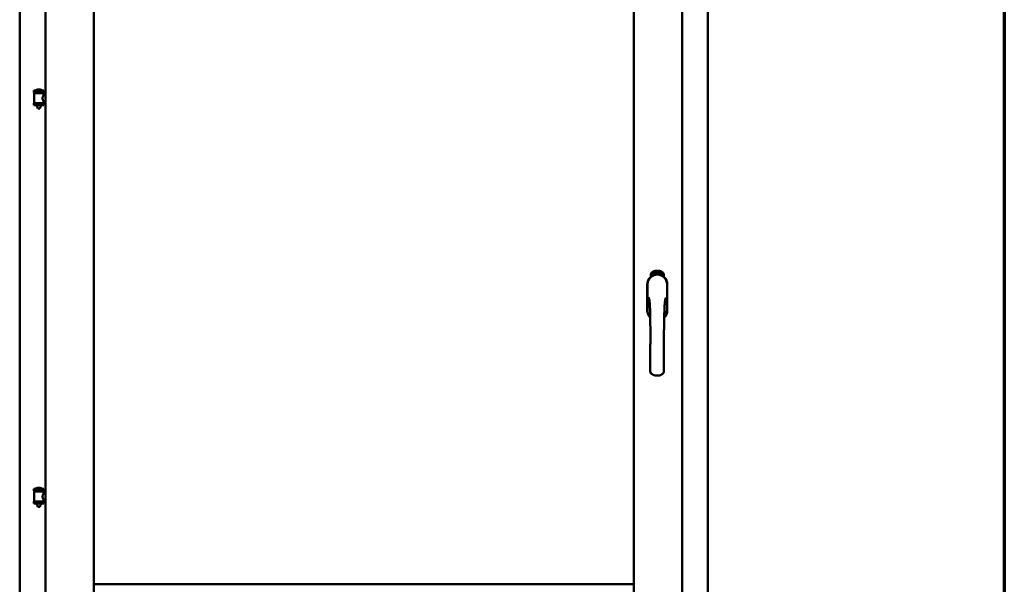
# Model space of a CAD drawing. Units: millimetres. Extents: x 15 to 815, y -287 to 287.
# Drawn here: x 575 to 610, y 200 to 220 of the extents above; entities that cross this region are included whole.
import ezdxf

# ---------------------------------------------------------------- set-up
doc = ezdxf.new("R2010")
doc.units = ezdxf.units.MM
doc.layers.add('Border (ISO)', color=8, linetype='Continuous', lineweight=70)
doc.layers.add('Visible (ISO)', color=7, linetype='Continuous', lineweight=50)

# ---------------------------------------------------------------- blocks, each defined once
blk = doc.blocks.new('Borders LEIAB A4 Border')
at = {"layer": 'Border (ISO)'}
blk.add_line((200, 287), (200, 10), dxfattribs=at)

msp = doc.modelspace()

# ---------------------------------------------------------------- linework, layer by layer
at = {"layer": 'Visible (ISO)'}
for p, q in [((575.794, 234.98), (575.794, 184.705)), ((577.519, 234.98), (577.519, 184.705)), ((596.844, 184.705), (596.844, 234.98)), ((598.569, 184.705), (598.569, 234.98)), ((574.869, 234.78), (574.869, 184.905)), ((599.494, 184.905), (599.494, 234.78)), ((577.527, 199.588), (577.527, 233.248)), ((596.837, 233.248), (596.837, 199.588)), ((575.729, 217.244), (575.379, 217.244)), ((575.379, 217.169), (575.379, 217.244)), ((575.729, 217.169), (575.379, 217.169)), ((575.383, 216.794), (575.383, 217.133)), ((575.391, 217.14), (575.718, 217.14)), ((575.481, 217.14), (575.481, 217.169)), ((575.604, 217.28), (575.504, 217.28)), ((575.628, 217.14), (575.628, 217.169)), ((575.726, 217.073), (575.726, 217.133)), ((575.794, 217.073), (575.726, 217.073)), ((575.729, 217.169), (575.729, 217.244)), ((575.379, 216.787), (575.729, 216.787)), ((575.379, 216.712), (575.379, 216.787)), ((575.729, 216.712), (575.379, 216.712)), ((575.481, 216.699), (575.481, 216.712)), ((575.516, 216.594), (575.483, 216.69)), ((575.593, 216.594), (575.626, 216.69)), ((575.628, 216.699), (575.628, 216.712)), ((575.794, 216.853), (575.726, 216.853)), ((575.726, 216.794), (575.726, 216.853)), ((575.729, 216.712), (575.729, 216.787)), ((575.593, 216.594), (575.516, 216.594)), ((597.501, 210.689), (597.503, 210.724)), ((597.529, 210.67), (597.501, 210.689)), ((597.503, 210.724), (597.534, 210.739)), ((597.509, 210.693), (597.511, 210.72)), ((597.531, 210.678), (597.509, 210.693)), ((597.511, 210.72), (597.518, 210.724)), ((597.518, 210.724), (597.526, 210.709)), ((597.525, 210.727), (597.533, 210.731)), ((597.532, 210.712), (597.525, 210.727)), ((597.526, 210.709), (597.532, 210.712)), ((597.561, 210.685), (597.529, 210.67)), ((597.538, 210.7), (597.531, 210.697)), ((597.531, 210.697), (597.539, 210.682)), ((597.539, 210.682), (597.531, 210.678)), ((597.533, 210.731), (597.555, 210.716)), ((597.534, 210.739), (597.563, 210.72)), ((597.545, 210.686), (597.538, 210.7)), ((597.553, 210.689), (597.545, 210.686)), ((597.555, 210.716), (597.553, 210.689)), ((597.563, 210.72), (597.561, 210.685)), ((597.569, 210.752), (597.572, 210.753)), ((597.584, 210.695), (597.569, 210.752)), ((597.572, 210.753), (597.58, 210.725)), ((597.58, 210.725), (597.586, 210.757)), ((597.585, 210.726), (597.583, 210.716)), ((597.583, 210.716), (597.588, 210.696)), ((597.588, 210.696), (597.584, 210.695)), ((597.602, 210.7), (597.585, 210.726)), ((597.591, 210.759), (597.586, 210.732)), ((597.586, 210.757), (597.591, 210.759)), ((597.586, 210.732), (597.607, 210.701)), ((597.604, 210.743), (597.6, 210.743)), ((597.607, 210.701), (597.602, 210.7)), ((597.626, 210.705), (597.608, 210.702)), ((597.611, 210.709), (597.625, 210.712)), ((597.625, 210.731), (597.636, 210.732)), ((597.626, 210.723), (597.625, 210.731)), ((597.625, 210.712), (597.626, 210.705)), ((597.637, 210.725), (597.626, 210.723)), ((597.635, 210.766), (597.654, 210.768)), ((597.636, 210.759), (597.635, 210.766)), ((597.65, 210.761), (597.636, 210.759)), ((597.636, 210.732), (597.637, 210.725)), ((597.649, 210.708), (597.645, 210.708)), ((597.654, 210.768), (597.654, 210.762)), ((597.679, 210.755), (597.675, 210.754)), ((597.682, 210.709), (597.691, 210.77)), ((597.684, 210.709), (597.682, 210.709)), ((597.694, 210.77), (597.684, 210.709)), ((597.691, 210.77), (597.694, 210.77)), ((597.712, 210.709), (597.693, 210.71)), ((597.7, 210.751), (597.697, 210.752)), ((597.699, 210.717), (597.713, 210.716)), ((597.713, 210.716), (597.712, 210.709)), ((597.734, 210.705), (597.753, 210.764)), ((597.737, 210.704), (597.734, 210.705)), ((597.739, 210.751), (597.735, 210.75)), ((597.756, 210.763), (597.737, 210.704)), ((597.753, 210.764), (597.756, 210.763)), ((597.756, 210.702), (597.766, 210.747)), ((597.759, 210.701), (597.756, 210.702)), ((597.757, 210.74), (597.759, 210.747)), ((597.772, 210.759), (597.759, 210.701)), ((597.77, 210.759), (597.772, 210.759)), ((597.77, 210.713), (597.772, 210.719)), ((597.782, 210.709), (597.77, 210.713)), ((597.772, 210.719), (597.795, 210.752)), ((597.791, 210.741), (597.775, 210.718)), ((597.775, 210.718), (597.784, 210.716)), ((597.778, 210.696), (597.782, 210.709)), ((597.781, 210.695), (597.778, 210.696)), ((597.785, 210.708), (597.781, 210.695)), ((597.784, 210.716), (597.791, 210.741)), ((597.785, 210.692), (597.813, 210.748)), ((597.789, 210.707), (597.785, 210.708)), ((597.788, 210.691), (597.785, 210.692)), ((597.798, 210.751), (597.787, 210.715)), ((597.787, 210.715), (597.791, 210.714)), ((597.816, 210.747), (597.788, 210.691)), ((597.791, 210.714), (597.789, 210.707)), ((597.795, 210.752), (597.798, 210.751)), ((597.803, 210.704), (597.806, 210.703)), ((597.813, 210.748), (597.816, 210.747)), ((597.817, 210.728), (597.814, 210.73)), ((597.814, 210.713), (597.817, 210.719)), ((597.822, 210.695), (597.825, 210.701)), ((597.833, 210.689), (597.822, 210.695)), ((597.825, 210.701), (597.853, 210.73)), ((597.827, 210.676), (597.833, 210.689)), ((597.83, 210.675), (597.827, 210.676)), ((597.847, 210.719), (597.828, 210.699)), ((597.828, 210.699), (597.836, 210.695)), ((597.836, 210.688), (597.83, 210.675)), ((597.836, 210.695), (597.847, 210.719)), ((597.84, 210.686), (597.836, 210.688)), ((597.856, 210.728), (597.839, 210.694)), ((597.839, 210.694), (597.842, 210.692)), ((597.842, 210.692), (597.84, 210.686)), ((597.853, 210.73), (597.856, 210.728)), ((597.451, 210.578), (597.451, 210.653)), ((597.913, 210.653), (597.913, 210.578)), ((597.324, 210.305), (597.324, 209.38)), ((597.324, 210.305), (597.324, 209.38)), ((597.331, 210.305), (597.331, 209.38)), ((598.033, 209.38), (598.033, 210.305)), ((598.039, 209.38), (598.039, 210.305)), ((598.039, 209.38), (598.039, 210.305)), ((575.729, 203.003), (575.379, 203.003)), ((575.379, 202.928), (575.379, 203.003)), ((575.729, 202.928), (575.379, 202.928)), ((575.481, 202.898), (575.481, 202.928)), ((575.604, 203.038), (575.504, 203.038)), ((575.628, 202.898), (575.628, 202.928)), ((575.729, 202.928), (575.729, 203.003)), ((575.383, 202.553), (575.383, 202.891)), ((575.391, 202.898), (575.718, 202.898)), ((575.726, 202.832), (575.726, 202.891)), ((575.794, 202.832), (575.726, 202.832)), ((575.794, 202.612), (575.726, 202.612)), ((575.726, 202.553), (575.726, 202.612)), ((575.379, 202.545), (575.729, 202.545)), ((575.379, 202.47), (575.379, 202.545)), ((575.729, 202.47), (575.379, 202.47)), ((575.481, 202.457), (575.481, 202.47)), ((575.516, 202.353), (575.483, 202.449)), ((575.593, 202.353), (575.516, 202.353)), ((575.593, 202.353), (575.626, 202.449)), ((575.628, 202.457), (575.628, 202.47)), ((575.729, 202.47), (575.729, 202.545)), ((596.837, 199.588), (577.527, 199.588))]:
    msp.add_line(p, q, dxfattribs=at)
for centre, radius, start, end in [((575.391, 217.133), 0.0075, 90, 180), ((574.616, 216.978), 0.805, 11.6131, 13.7477), ((575.449, 217.247), 0.0025, 130.4942, 270), ((575.554, 217.124), 0.164, 108.0031, 130.4942), ((575.504, 217.278), 0.0025, 90, 108.0031), ((575.604, 217.278), 0.0025, 71.9969, 90), ((575.554, 217.124), 0.164, 49.5058, 71.9969), ((575.659, 217.247), 0.0025, 270, 49.5058), ((576.615, 216.978), 0.924, 168.0529, 169.9011), ((575.718, 217.133), 0.0075, 0, 90), ((575.391, 216.794), 0.0075, 180, 270), ((575.506, 216.699), 0.025, 180, 199.29), ((575.603, 216.699), 0.025, 340.71, 0), ((575.718, 216.794), 0.0075, 270, 0), ((597.576, 210.653), 0.125, 111.2998, 180), ((597.529, 210.701), 0.0375, 133.9358, 313.9358), ((597.576, 210.653), 0.105, 111.2998, 133.9358), ((597.682, 210.38), 0.417, 68.7002, 111.2998), ((597.682, 210.38), 0.397, 68.7002, 111.2998), ((597.576, 210.653), 0.03, 111.2998, 133.9358), ((597.682, 210.38), 0.322, 68.7002, 111.2998), ((597.788, 210.653), 0.03, 46.0642, 68.7002), ((597.835, 210.701), 0.0375, 226.0642, 46.0642), ((597.788, 210.653), 0.105, 46.0642, 68.7002), ((597.788, 210.653), 0.125, 0, 68.7002), ((597.682, 210.305), 0.357, 0, 180), ((597.682, 210.305), 0.357, 131.6314, 180), ((597.682, 210.305), 0.351, 0, 180), ((597.682, 210.305), 0.357, 0, 48.3686), ((597.682, 209.38), 0.357, 180, 225.1404), ((597.682, 209.38), 0.357, 180, 225.1404), ((597.682, 209.38), 0.351, 180, 224.0807), ((597.682, 209.38), 0.357, 313.7946, 0), ((597.682, 209.38), 0.357, 313.7946, 0), ((597.682, 209.38), 0.351, 314.8284, 0), ((574.616, 202.736), 0.805, 11.6131, 13.7477), ((575.449, 203.005), 0.0025, 130.4942, 270), ((575.554, 202.882), 0.164, 108.0031, 130.4942), ((575.504, 203.036), 0.0025, 90, 108.0031), ((575.604, 203.036), 0.0025, 71.9969, 90), ((575.554, 202.882), 0.164, 49.5058, 71.9969), ((575.659, 203.005), 0.0025, 270, 49.5058), ((576.615, 202.736), 0.924, 168.0529, 169.9011), ((575.391, 202.891), 0.0075, 90, 180), ((575.718, 202.891), 0.0075, 0, 90), ((575.391, 202.553), 0.0075, 180, 270), ((575.506, 202.457), 0.025, 180, 199.29), ((575.603, 202.457), 0.025, 340.71, 0), ((575.718, 202.553), 0.0075, 270, 0)]:
    msp.add_arc(centre, radius, start, end, dxfattribs=at)
for points, knots in [([(575.726, 216.853), (575.726, 216.853), (575.724, 216.856), (575.717, 216.868), (575.712, 216.876), (575.702, 216.895), (575.697, 216.907), (575.688, 216.934), (575.686, 216.949), (575.686, 216.963), (575.686, 216.978), (575.688, 216.993), (575.697, 217.02), (575.702, 217.032), (575.712, 217.051), (575.717, 217.059), (575.724, 217.07), (575.726, 217.073), (575.726, 217.073)], [2.063857, 2.063857, 2.063857, 2.063857, 2.235061, 2.235061, 2.406265, 2.406265, 2.579037, 2.579037, 2.751809, 2.751809, 2.751809, 2.924581, 2.924581, 3.097353, 3.097353, 3.268557, 3.268557, 3.439761, 3.439761, 3.439761, 3.439761]), ([(597.6, 210.743), (597.6, 210.744), (597.6, 210.745), (597.6, 210.747), (597.599, 210.749), (597.599, 210.751), (597.599, 210.752), (597.6, 210.754), (597.6, 210.755), (597.6, 210.757), (597.601, 210.758), (597.601, 210.759), (597.602, 210.76), (597.602, 210.76), (597.603, 210.761), (597.604, 210.762), (597.605, 210.762), (597.605, 210.762), (597.606, 210.762)], [0, 0, 0, 0, 0.094864, 0.184212, 0.26828, 0.347164, 0.421088, 0.489789, 0.55454, 0.614795, 0.671435, 0.723727, 0.772605, 0.819452, 0.864239, 0.908478, 0.953583, 1, 1, 1, 1]), ([(597.607, 210.756), (597.607, 210.756), (597.606, 210.756), (597.606, 210.756), (597.605, 210.755), (597.605, 210.755), (597.604, 210.754), (597.604, 210.754), (597.604, 210.753), (597.603, 210.752), (597.603, 210.75), (597.603, 210.748), (597.603, 210.746), (597.604, 210.744), (597.604, 210.743)], [0, 0, 0, 0, 0.043312, 0.085096, 0.126987, 0.17005, 0.216599, 0.266265, 0.319717, 0.378043, 0.506678, 0.65191, 0.815823, 1, 1, 1, 1]), ([(597.606, 210.762), (597.606, 210.762), (597.607, 210.762), (597.608, 210.762), (597.609, 210.762), (597.61, 210.762), (597.611, 210.761), (597.611, 210.761), (597.612, 210.76), (597.613, 210.759), (597.614, 210.758), (597.615, 210.756), (597.615, 210.755), (597.616, 210.754), (597.616, 210.752), (597.617, 210.751), (597.617, 210.749), (597.618, 210.748), (597.618, 210.748)], [0, 0, 0, 0, 0.048667, 0.095835, 0.142757, 0.190454, 0.240494, 0.294168, 0.350997, 0.41294, 0.478381, 0.545086, 0.614361, 0.685472, 0.759742, 0.836877, 0.916526, 1, 1, 1, 1]), ([(597.614, 210.747), (597.614, 210.748), (597.614, 210.749), (597.613, 210.751), (597.612, 210.753), (597.611, 210.754), (597.611, 210.755), (597.61, 210.755), (597.61, 210.756), (597.609, 210.756), (597.609, 210.756), (597.608, 210.756), (597.607, 210.756), (597.607, 210.756), (597.607, 210.756)], [0, 0, 0, 0, 0.16454, 0.316954, 0.458511, 0.592686, 0.655717, 0.713191, 0.766314, 0.815899, 0.863454, 0.908856, 0.953356, 1, 1, 1, 1]), ([(597.607, 210.707), (597.607, 210.707), (597.607, 210.709), (597.607, 210.711), (597.607, 210.713), (597.608, 210.715), (597.608, 210.717), (597.609, 210.719), (597.61, 210.722), (597.61, 210.724), (597.611, 210.725)], [0, 0, 0, 0, 0.111129, 0.223095, 0.335632, 0.449541, 0.569929, 0.701847, 0.844972, 1, 1, 1, 1]), ([(597.608, 210.702), (597.607, 210.702), (597.607, 210.704), (597.607, 210.706), (597.607, 210.707)], [0, 0, 0, 0, 0.507475, 1, 1, 1, 1]), ([(597.611, 210.725), (597.611, 210.725), (597.611, 210.727), (597.612, 210.729), (597.612, 210.731), (597.613, 210.732), (597.613, 210.734), (597.614, 210.735), (597.614, 210.737), (597.614, 210.739), (597.615, 210.741), (597.615, 210.743), (597.614, 210.745), (597.614, 210.746), (597.614, 210.747)], [0, 0, 0, 0, 0.097206, 0.187999, 0.273388, 0.352405, 0.42595, 0.493316, 0.555334, 0.611256, 0.715334, 0.814205, 0.909009, 1, 1, 1, 1]), ([(597.614, 210.722), (597.614, 210.721), (597.614, 210.72), (597.613, 210.719), (597.613, 210.718), (597.613, 210.717), (597.612, 210.716), (597.612, 210.715), (597.612, 210.714), (597.612, 210.713), (597.611, 210.712), (597.611, 210.71), (597.611, 210.709)], [0, 0, 0, 0, 0.119148, 0.229066, 0.327966, 0.415851, 0.494801, 0.563376, 0.621212, 0.668731, 0.83573, 1, 1, 1, 1]), ([(597.618, 210.748), (597.618, 210.747), (597.618, 210.744), (597.618, 210.741), (597.618, 210.739), (597.618, 210.737), (597.618, 210.735), (597.618, 210.733), (597.617, 210.732), (597.617, 210.731), (597.617, 210.73), (597.616, 210.728), (597.616, 210.727), (597.615, 210.725), (597.615, 210.723), (597.614, 210.722), (597.614, 210.722)], [0, 0, 0, 0, 0.13384, 0.26677, 0.334341, 0.40484, 0.478553, 0.555091, 0.596436, 0.641726, 0.690864, 0.74453, 0.802183, 0.86383, 0.929912, 1, 1, 1, 1]), ([(597.645, 210.708), (597.645, 210.708), (597.645, 210.71), (597.645, 210.712), (597.645, 210.714), (597.645, 210.716), (597.645, 210.718), (597.645, 210.72), (597.645, 210.723), (597.645, 210.726), (597.645, 210.73), (597.645, 210.735), (597.646, 210.74), (597.646, 210.744), (597.647, 210.747), (597.647, 210.749), (597.648, 210.751), (597.648, 210.753), (597.649, 210.755), (597.649, 210.757), (597.65, 210.759), (597.65, 210.76), (597.65, 210.761)], [0, 0, 0, 0, 0.034021, 0.0698, 0.107354, 0.146709, 0.187858, 0.230588, 0.275358, 0.321719, 0.415641, 0.508375, 0.600027, 0.690416, 0.734645, 0.777353, 0.818367, 0.857874, 0.895663, 0.932018, 0.966738, 1, 1, 1, 1]), ([(597.654, 210.762), (597.654, 210.762), (597.654, 210.761), (597.653, 210.759), (597.653, 210.757), (597.652, 210.755), (597.652, 210.753), (597.651, 210.751), (597.651, 210.748), (597.65, 210.745), (597.65, 210.741), (597.649, 210.735), (597.649, 210.73), (597.648, 210.726), (597.648, 210.725)], [0, 0, 0, 0, 0.04499, 0.093285, 0.144437, 0.19856, 0.255982, 0.316413, 0.379811, 0.446615, 0.583492, 0.72103, 0.860033, 1, 1, 1, 1]), ([(597.648, 210.725), (597.648, 210.723), (597.648, 210.721), (597.648, 210.717), (597.648, 210.713), (597.649, 210.71), (597.649, 210.708)], [0, 0, 0, 0, 0.234839, 0.479064, 0.734309, 1, 1, 1, 1]), ([(597.661, 210.737), (597.661, 210.739), (597.661, 210.741), (597.661, 210.745), (597.661, 210.749), (597.661, 210.752), (597.661, 210.755), (597.662, 210.758), (597.662, 210.76), (597.663, 210.762), (597.663, 210.762)], [0, 0, 0, 0, 0.164282, 0.3167, 0.457835, 0.587875, 0.70695, 0.814806, 0.912407, 1, 1, 1, 1]), ([(597.672, 210.709), (597.671, 210.709), (597.671, 210.709), (597.67, 210.709), (597.669, 210.71), (597.668, 210.71), (597.667, 210.711), (597.666, 210.712), (597.665, 210.714), (597.664, 210.715), (597.664, 210.717), (597.663, 210.719), (597.662, 210.721), (597.662, 210.724), (597.662, 210.727), (597.661, 210.73), (597.661, 210.734), (597.661, 210.736), (597.661, 210.737)], [0, 0, 0, 0, 0.032631, 0.065196, 0.098733, 0.134802, 0.173862, 0.216955, 0.264573, 0.317251, 0.375875, 0.441957, 0.515248, 0.596326, 0.684946, 0.781987, 0.886865, 1, 1, 1, 1]), ([(597.663, 210.762), (597.663, 210.763), (597.664, 210.764), (597.664, 210.765), (597.665, 210.767), (597.666, 210.768), (597.667, 210.768), (597.668, 210.769), (597.669, 210.769), (597.67, 210.769), (597.67, 210.769)], [0, 0, 0, 0, 0.165373, 0.314407, 0.449107, 0.572599, 0.684738, 0.791251, 0.894476, 1, 1, 1, 1]), ([(597.667, 210.761), (597.667, 210.761), (597.666, 210.76), (597.666, 210.758), (597.665, 210.756), (597.665, 210.754), (597.665, 210.753), (597.665, 210.751), (597.664, 210.75), (597.664, 210.748), (597.664, 210.746), (597.664, 210.744), (597.664, 210.742), (597.664, 210.741), (597.664, 210.74)], [0, 0, 0, 0, 0.074495, 0.158643, 0.254811, 0.362384, 0.421819, 0.487175, 0.558454, 0.634613, 0.717381, 0.805661, 0.900043, 1, 1, 1, 1]), ([(597.664, 210.74), (597.664, 210.741), (597.665, 210.742), (597.666, 210.744), (597.666, 210.745), (597.667, 210.746), (597.668, 210.747), (597.669, 210.748), (597.67, 210.748), (597.671, 210.748), (597.671, 210.748)], [0, 0, 0, 0, 0.17789, 0.337292, 0.478305, 0.60388, 0.716019, 0.817666, 0.909985, 1, 1, 1, 1]), ([(597.67, 210.742), (597.67, 210.742), (597.67, 210.742), (597.669, 210.742), (597.669, 210.741), (597.668, 210.741), (597.668, 210.74), (597.667, 210.74), (597.667, 210.739), (597.666, 210.738), (597.666, 210.736), (597.665, 210.734), (597.665, 210.731), (597.665, 210.73), (597.665, 210.729)], [0, 0, 0, 0, 0.038202, 0.077164, 0.117129, 0.159311, 0.20569, 0.25609, 0.312709, 0.373825, 0.508185, 0.656561, 0.819935, 1, 1, 1, 1]), ([(597.665, 210.729), (597.665, 210.728), (597.665, 210.727), (597.665, 210.725), (597.666, 210.723), (597.666, 210.722), (597.667, 210.72), (597.667, 210.719), (597.668, 210.717), (597.668, 210.716), (597.669, 210.716), (597.67, 210.715), (597.671, 210.715), (597.671, 210.715), (597.671, 210.715)], [0, 0, 0, 0, 0.11283, 0.223979, 0.332937, 0.440297, 0.541019, 0.63238, 0.71331, 0.785883, 0.850134, 0.904792, 0.953935, 1, 1, 1, 1]), ([(597.67, 210.763), (597.67, 210.763), (597.669, 210.763), (597.669, 210.763), (597.668, 210.762), (597.667, 210.762), (597.667, 210.761)], [0, 0, 0, 0, 0.221879, 0.452217, 0.705934, 1, 1, 1, 1]), ([(597.67, 210.769), (597.67, 210.769), (597.671, 210.769), (597.672, 210.769), (597.673, 210.769), (597.673, 210.769), (597.674, 210.768), (597.675, 210.767), (597.675, 210.767), (597.676, 210.766), (597.676, 210.765), (597.677, 210.764), (597.677, 210.762), (597.678, 210.761), (597.678, 210.76), (597.678, 210.758), (597.679, 210.757), (597.679, 210.755), (597.679, 210.755)], [0, 0, 0, 0, 0.045065, 0.089089, 0.13285, 0.177849, 0.225749, 0.276043, 0.330358, 0.388814, 0.450994, 0.516984, 0.586948, 0.660634, 0.738498, 0.821037, 0.908055, 1, 1, 1, 1]), ([(597.674, 210.76), (597.674, 210.761), (597.673, 210.761), (597.673, 210.762), (597.673, 210.762), (597.672, 210.763), (597.672, 210.763), (597.671, 210.763), (597.671, 210.763), (597.67, 210.763), (597.67, 210.763)], [0, 0, 0, 0, 0.164138, 0.314104, 0.44947, 0.574079, 0.686599, 0.793489, 0.895955, 1, 1, 1, 1]), ([(597.676, 210.729), (597.676, 210.729), (597.676, 210.73), (597.676, 210.732), (597.676, 210.733), (597.676, 210.734), (597.676, 210.735), (597.675, 210.736), (597.675, 210.737), (597.675, 210.738), (597.674, 210.739), (597.674, 210.74), (597.673, 210.741), (597.673, 210.741), (597.672, 210.741), (597.672, 210.742), (597.671, 210.742), (597.671, 210.742), (597.67, 210.742)], [0, 0, 0, 0, 0.09666, 0.188129, 0.274544, 0.355938, 0.432763, 0.50491, 0.573078, 0.637075, 0.696504, 0.750709, 0.79908, 0.844415, 0.885359, 0.924417, 0.962082, 1, 1, 1, 1]), ([(597.671, 210.748), (597.671, 210.748), (597.672, 210.748), (597.673, 210.748), (597.674, 210.748), (597.674, 210.747), (597.675, 210.746), (597.676, 210.745), (597.677, 210.744), (597.677, 210.743), (597.678, 210.742), (597.678, 210.74), (597.679, 210.739), (597.679, 210.737), (597.68, 210.735), (597.68, 210.733), (597.68, 210.731), (597.68, 210.73), (597.68, 210.729)], [0, 0, 0, 0, 0.03819, 0.07606, 0.116056, 0.158192, 0.204588, 0.255743, 0.311955, 0.373992, 0.440294, 0.509781, 0.582106, 0.65834, 0.737947, 0.821238, 0.908334, 1, 1, 1, 1]), ([(597.671, 210.715), (597.672, 210.715), (597.672, 210.715), (597.673, 210.715), (597.673, 210.715), (597.674, 210.716), (597.674, 210.716), (597.674, 210.717), (597.675, 210.718), (597.675, 210.719), (597.676, 210.72), (597.676, 210.721), (597.676, 210.722), (597.676, 210.723), (597.676, 210.724), (597.676, 210.726), (597.677, 210.727), (597.676, 210.728), (597.676, 210.729)], [0, 0, 0, 0, 0.034858, 0.069333, 0.10606, 0.145942, 0.189627, 0.239021, 0.293128, 0.353709, 0.419065, 0.488329, 0.562014, 0.640226, 0.722546, 0.809869, 0.902305, 1, 1, 1, 1]), ([(597.68, 210.729), (597.68, 210.728), (597.68, 210.727), (597.68, 210.724), (597.68, 210.721), (597.679, 210.719), (597.679, 210.717), (597.678, 210.715), (597.677, 210.713), (597.676, 210.711), (597.675, 210.71), (597.674, 210.709), (597.673, 210.709), (597.672, 210.709), (597.672, 210.709)], [0, 0, 0, 0, 0.114483, 0.225102, 0.3327, 0.436752, 0.5346, 0.622655, 0.701601, 0.773034, 0.836804, 0.893896, 0.947397, 1, 1, 1, 1]), ([(597.675, 210.754), (597.675, 210.755), (597.675, 210.756), (597.675, 210.758), (597.674, 210.759), (597.674, 210.76), (597.674, 210.76)], [0, 0, 0, 0, 0.315555, 0.586032, 0.814638, 1, 1, 1, 1]), ([(597.693, 210.71), (597.693, 210.711), (597.693, 210.712), (597.694, 210.714), (597.694, 210.715)], [0, 0, 0, 0, 0.508422, 1, 1, 1, 1]), ([(597.694, 210.715), (597.694, 210.716), (597.694, 210.717), (597.695, 210.719), (597.696, 210.721), (597.697, 210.723), (597.698, 210.725), (597.699, 210.727), (597.7, 210.729), (597.701, 210.731), (597.702, 210.731)], [0, 0, 0, 0, 0.111027, 0.22272, 0.335591, 0.448949, 0.569545, 0.701133, 0.844457, 1, 1, 1, 1]), ([(597.697, 210.752), (597.697, 210.753), (597.697, 210.754), (597.697, 210.756), (597.698, 210.758), (597.698, 210.76), (597.698, 210.761), (597.699, 210.763), (597.7, 210.764), (597.7, 210.765), (597.701, 210.766), (597.702, 210.767), (597.702, 210.767), (597.703, 210.768), (597.704, 210.769), (597.705, 210.769), (597.706, 210.769), (597.707, 210.769), (597.707, 210.769)], [0, 0, 0, 0, 0.095077, 0.184473, 0.268347, 0.347289, 0.421094, 0.490038, 0.554222, 0.614744, 0.670818, 0.723443, 0.772452, 0.819062, 0.864003, 0.908499, 0.953662, 1, 1, 1, 1]), ([(597.705, 210.728), (597.705, 210.727), (597.704, 210.726), (597.703, 210.725), (597.703, 210.724), (597.702, 210.723), (597.701, 210.722), (597.701, 210.722), (597.701, 210.721), (597.7, 210.72), (597.699, 210.719), (597.699, 210.717), (597.699, 210.717)], [0, 0, 0, 0, 0.119535, 0.228892, 0.328347, 0.416326, 0.494928, 0.563358, 0.621137, 0.668758, 0.83626, 1, 1, 1, 1]), ([(597.707, 210.763), (597.706, 210.763), (597.706, 210.763), (597.705, 210.763), (597.705, 210.763), (597.704, 210.762), (597.704, 210.762), (597.703, 210.761), (597.703, 210.761), (597.702, 210.76), (597.702, 210.759), (597.701, 210.758), (597.701, 210.757), (597.701, 210.756), (597.701, 210.755), (597.7, 210.754), (597.7, 210.753), (597.7, 210.752), (597.7, 210.751)], [0, 0, 0, 0, 0.043269, 0.084716, 0.12708, 0.170317, 0.217091, 0.265921, 0.319334, 0.377979, 0.440485, 0.507233, 0.577476, 0.652559, 0.731698, 0.815951, 0.905623, 1, 1, 1, 1]), ([(597.702, 210.731), (597.702, 210.732), (597.703, 210.733), (597.704, 210.735), (597.705, 210.737), (597.706, 210.738), (597.707, 210.74), (597.708, 210.741), (597.709, 210.742), (597.709, 210.744), (597.71, 210.746), (597.711, 210.748), (597.711, 210.75), (597.711, 210.752), (597.711, 210.752)], [0, 0, 0, 0, 0.096981, 0.187919, 0.273119, 0.352334, 0.425866, 0.49329, 0.55533, 0.611144, 0.715257, 0.814539, 0.909, 1, 1, 1, 1]), ([(597.715, 210.752), (597.715, 210.751), (597.715, 210.75), (597.714, 210.748), (597.714, 210.747), (597.714, 210.745), (597.713, 210.743), (597.713, 210.741), (597.712, 210.74), (597.711, 210.738), (597.71, 210.737), (597.71, 210.736), (597.709, 210.735), (597.708, 210.733), (597.708, 210.732), (597.707, 210.731), (597.706, 210.729), (597.705, 210.728), (597.705, 210.728)], [0, 0, 0, 0, 0.067298, 0.133601, 0.200496, 0.266743, 0.334383, 0.404896, 0.478174, 0.554963, 0.596293, 0.641302, 0.690801, 0.744248, 0.801967, 0.864051, 0.929643, 1, 1, 1, 1]), ([(597.707, 210.769), (597.707, 210.769), (597.708, 210.769), (597.709, 210.769), (597.71, 210.768), (597.711, 210.767), (597.711, 210.767), (597.712, 210.766), (597.713, 210.765), (597.713, 210.764), (597.714, 210.762), (597.714, 210.761), (597.714, 210.76), (597.715, 210.758), (597.715, 210.757), (597.715, 210.755), (597.715, 210.754), (597.715, 210.752), (597.715, 210.752)], [0, 0, 0, 0, 0.048722, 0.096134, 0.142644, 0.190527, 0.240652, 0.294003, 0.351095, 0.41294, 0.478218, 0.545108, 0.614302, 0.68565, 0.759879, 0.836675, 0.916848, 1, 1, 1, 1]), ([(597.711, 210.752), (597.711, 210.753), (597.711, 210.754), (597.711, 210.756), (597.711, 210.758), (597.71, 210.759), (597.71, 210.76), (597.71, 210.761), (597.709, 210.762), (597.709, 210.762), (597.708, 210.762), (597.708, 210.763), (597.707, 210.763), (597.707, 210.763), (597.707, 210.763)], [0, 0, 0, 0, 0.164147, 0.316485, 0.457982, 0.592492, 0.654938, 0.713328, 0.766521, 0.815871, 0.863027, 0.908581, 0.953318, 1, 1, 1, 1]), ([(597.724, 210.706), (597.724, 210.706), (597.723, 210.706), (597.722, 210.707), (597.721, 210.707), (597.721, 210.708), (597.72, 210.709), (597.719, 210.711), (597.719, 210.712), (597.718, 210.714), (597.718, 210.716), (597.717, 210.718), (597.717, 210.72), (597.717, 210.723), (597.717, 210.726), (597.717, 210.729), (597.718, 210.732), (597.718, 210.735), (597.718, 210.736)], [0, 0, 0, 0, 0.03299, 0.065876, 0.099661, 0.1356, 0.174867, 0.218046, 0.265769, 0.31826, 0.377062, 0.442721, 0.516039, 0.596842, 0.685335, 0.782021, 0.887003, 1, 1, 1, 1]), ([(597.718, 210.736), (597.718, 210.737), (597.719, 210.74), (597.719, 210.744), (597.72, 210.747), (597.721, 210.751), (597.722, 210.753), (597.723, 210.756), (597.723, 210.758), (597.724, 210.76), (597.724, 210.76)], [0, 0, 0, 0, 0.164255, 0.31662, 0.457751, 0.587802, 0.706512, 0.8146, 0.912228, 1, 1, 1, 1]), ([(597.729, 210.739), (597.728, 210.739), (597.728, 210.739), (597.727, 210.739), (597.727, 210.739), (597.726, 210.738), (597.726, 210.738), (597.725, 210.737), (597.725, 210.737), (597.724, 210.736), (597.723, 210.735), (597.723, 210.734), (597.723, 210.733), (597.722, 210.732), (597.722, 210.731), (597.722, 210.73), (597.721, 210.728), (597.721, 210.727), (597.721, 210.727)], [0, 0, 0, 0, 0.038718, 0.077916, 0.117376, 0.159782, 0.206524, 0.257329, 0.313434, 0.374752, 0.440561, 0.509412, 0.581257, 0.65641, 0.736119, 0.8198, 0.907439, 1, 1, 1, 1]), ([(597.721, 210.727), (597.721, 210.726), (597.721, 210.725), (597.721, 210.723), (597.721, 210.721), (597.721, 210.72), (597.721, 210.718), (597.721, 210.717), (597.722, 210.715), (597.722, 210.714), (597.723, 210.713), (597.724, 210.713), (597.724, 210.712), (597.725, 210.712), (597.725, 210.712)], [0, 0, 0, 0, 0.112474, 0.22301, 0.331979, 0.439691, 0.540789, 0.631405, 0.712496, 0.785271, 0.849548, 0.905024, 0.953998, 1, 1, 1, 1]), ([(597.728, 210.759), (597.728, 210.758), (597.727, 210.757), (597.726, 210.756), (597.726, 210.754), (597.725, 210.752), (597.724, 210.751), (597.724, 210.749), (597.724, 210.748), (597.723, 210.746), (597.723, 210.744), (597.723, 210.742), (597.722, 210.74), (597.722, 210.739), (597.722, 210.738)], [0, 0, 0, 0, 0.074208, 0.159091, 0.25503, 0.362428, 0.421806, 0.486892, 0.557887, 0.634584, 0.717158, 0.805644, 0.899609, 1, 1, 1, 1]), ([(597.722, 210.738), (597.722, 210.739), (597.723, 210.74), (597.724, 210.742), (597.725, 210.743), (597.726, 210.744), (597.727, 210.745), (597.728, 210.745), (597.729, 210.745), (597.73, 210.745), (597.73, 210.745)], [0, 0, 0, 0, 0.176927, 0.335928, 0.476687, 0.602219, 0.71521, 0.817071, 0.910192, 1, 1, 1, 1]), ([(597.724, 210.76), (597.725, 210.761), (597.725, 210.762), (597.726, 210.763), (597.727, 210.764), (597.728, 210.765), (597.729, 210.766), (597.73, 210.766), (597.731, 210.766), (597.732, 210.766), (597.733, 210.766)], [0, 0, 0, 0, 0.164252, 0.313416, 0.448211, 0.571275, 0.684599, 0.791123, 0.894537, 1, 1, 1, 1]), ([(597.736, 210.725), (597.736, 210.724), (597.736, 210.722), (597.735, 210.72), (597.734, 210.717), (597.734, 210.715), (597.733, 210.713), (597.732, 210.711), (597.731, 210.709), (597.729, 210.708), (597.728, 210.707), (597.727, 210.706), (597.726, 210.706), (597.725, 210.706), (597.724, 210.706)], [0, 0, 0, 0, 0.114209, 0.224602, 0.331825, 0.436066, 0.533377, 0.621183, 0.700555, 0.772012, 0.835892, 0.893529, 0.947064, 1, 1, 1, 1]), ([(597.725, 210.712), (597.725, 210.712), (597.726, 210.712), (597.726, 210.712), (597.727, 210.712), (597.727, 210.713), (597.728, 210.713), (597.728, 210.714), (597.729, 210.714), (597.729, 210.715), (597.73, 210.716), (597.73, 210.717), (597.731, 210.718), (597.731, 210.719), (597.732, 210.721), (597.732, 210.722), (597.732, 210.724), (597.732, 210.725), (597.732, 210.725)], [0, 0, 0, 0, 0.034549, 0.069745, 0.106836, 0.147035, 0.19069, 0.240095, 0.294164, 0.354577, 0.419779, 0.489008, 0.56292, 0.640331, 0.72285, 0.810486, 0.902833, 1, 1, 1, 1]), ([(597.732, 210.76), (597.731, 210.76), (597.731, 210.76), (597.73, 210.76), (597.729, 210.76), (597.729, 210.759), (597.728, 210.759)], [0, 0, 0, 0, 0.224368, 0.453653, 0.708009, 1, 1, 1, 1]), ([(597.732, 210.725), (597.732, 210.726), (597.733, 210.727), (597.733, 210.728), (597.733, 210.729), (597.733, 210.731), (597.733, 210.732), (597.732, 210.733), (597.732, 210.734), (597.732, 210.735), (597.732, 210.736), (597.731, 210.737), (597.731, 210.737), (597.731, 210.738), (597.73, 210.738), (597.73, 210.739), (597.729, 210.739), (597.729, 210.739), (597.729, 210.739)], [0, 0, 0, 0, 0.096344, 0.187712, 0.273467, 0.354537, 0.431111, 0.503414, 0.57171, 0.635567, 0.695141, 0.749075, 0.798872, 0.843498, 0.884989, 0.923961, 0.96198, 1, 1, 1, 1]), ([(597.73, 210.745), (597.73, 210.745), (597.731, 210.745), (597.732, 210.745), (597.732, 210.744), (597.733, 210.744), (597.734, 210.743), (597.734, 210.742), (597.735, 210.74), (597.735, 210.739), (597.736, 210.738), (597.736, 210.736), (597.736, 210.735), (597.736, 210.733), (597.736, 210.731), (597.736, 210.729), (597.736, 210.727), (597.736, 210.726), (597.736, 210.725)], [0, 0, 0, 0, 0.038462, 0.076774, 0.116648, 0.159247, 0.205647, 0.256774, 0.313062, 0.375237, 0.441516, 0.510541, 0.583038, 0.658832, 0.738129, 0.821125, 0.908552, 1, 1, 1, 1]), ([(597.735, 210.757), (597.735, 210.757), (597.734, 210.758), (597.734, 210.758), (597.734, 210.759), (597.733, 210.759), (597.733, 210.76), (597.733, 210.76), (597.732, 210.76), (597.732, 210.76), (597.732, 210.76)], [0, 0, 0, 0, 0.163668, 0.311259, 0.448288, 0.571989, 0.686018, 0.791498, 0.896096, 1, 1, 1, 1]), ([(597.733, 210.766), (597.733, 210.766), (597.733, 210.766), (597.734, 210.766), (597.735, 210.765), (597.736, 210.765), (597.736, 210.764), (597.737, 210.763), (597.737, 210.763), (597.738, 210.762), (597.738, 210.761), (597.738, 210.759), (597.739, 210.758), (597.739, 210.757), (597.739, 210.755), (597.739, 210.754), (597.739, 210.752), (597.739, 210.751), (597.739, 210.751)], [0, 0, 0, 0, 0.045258, 0.089816, 0.133885, 0.179293, 0.226791, 0.277117, 0.331697, 0.390076, 0.452959, 0.518424, 0.588228, 0.661891, 0.739739, 0.821918, 0.908622, 1, 1, 1, 1]), ([(597.735, 210.75), (597.735, 210.751), (597.735, 210.752), (597.735, 210.754), (597.735, 210.756), (597.735, 210.756), (597.735, 210.757)], [0, 0, 0, 0, 0.31499, 0.587173, 0.813917, 1, 1, 1, 1]), ([(597.766, 210.747), (597.766, 210.746), (597.765, 210.746), (597.764, 210.745), (597.763, 210.744), (597.762, 210.743), (597.76, 210.742), (597.759, 210.741), (597.758, 210.74), (597.757, 210.74), (597.757, 210.74)], [0, 0, 0, 0, 0.126049, 0.256368, 0.392885, 0.532996, 0.670058, 0.792265, 0.902894, 1, 1, 1, 1]), ([(597.759, 210.747), (597.759, 210.747), (597.761, 210.748), (597.762, 210.749), (597.764, 210.751), (597.765, 210.752), (597.767, 210.754), (597.768, 210.756), (597.769, 210.758), (597.77, 210.759), (597.77, 210.759)], [0, 0, 0, 0, 0.121056, 0.244568, 0.372172, 0.504149, 0.635615, 0.762034, 0.883497, 1, 1, 1, 1]), ([(597.805, 210.685), (597.805, 210.685), (597.804, 210.685), (597.803, 210.686), (597.803, 210.687), (597.802, 210.687), (597.802, 210.688), (597.801, 210.689), (597.801, 210.69), (597.801, 210.692), (597.801, 210.693), (597.801, 210.694), (597.801, 210.696), (597.801, 210.697), (597.801, 210.699), (597.802, 210.7), (597.802, 210.702), (597.803, 210.703), (597.803, 210.704)], [0, 0, 0, 0, 0.044136, 0.088143, 0.132477, 0.177897, 0.22619, 0.278715, 0.334896, 0.395897, 0.461044, 0.528387, 0.598786, 0.672021, 0.748664, 0.828644, 0.912614, 1, 1, 1, 1]), ([(597.806, 210.703), (597.806, 210.703), (597.806, 210.702), (597.806, 210.701), (597.805, 210.699), (597.805, 210.698), (597.805, 210.697), (597.805, 210.696), (597.805, 210.695), (597.805, 210.694), (597.805, 210.693), (597.806, 210.692), (597.806, 210.691), (597.807, 210.691), (597.807, 210.691)], [0, 0, 0, 0, 0.107736, 0.208508, 0.302201, 0.388269, 0.466698, 0.538648, 0.603456, 0.662295, 0.764124, 0.850439, 0.926659, 1, 1, 1, 1]), ([(597.821, 210.699), (597.821, 210.698), (597.82, 210.697), (597.819, 210.695), (597.818, 210.694), (597.818, 210.692), (597.817, 210.691), (597.816, 210.69), (597.815, 210.688), (597.813, 210.687), (597.812, 210.686), (597.811, 210.686), (597.81, 210.685), (597.809, 210.685), (597.808, 210.685), (597.807, 210.684), (597.806, 210.685), (597.805, 210.685), (597.805, 210.685)], [0, 0, 0, 0, 0.083697, 0.163969, 0.241729, 0.31666, 0.389106, 0.459804, 0.528352, 0.595383, 0.659009, 0.717111, 0.770312, 0.819781, 0.866543, 0.911311, 0.955381, 1, 1, 1, 1]), ([(597.807, 210.691), (597.807, 210.69), (597.808, 210.69), (597.808, 210.69), (597.809, 210.69), (597.81, 210.69), (597.81, 210.691), (597.811, 210.691), (597.812, 210.692), (597.813, 210.692), (597.814, 210.694), (597.815, 210.695), (597.816, 210.698), (597.817, 210.699), (597.817, 210.7)], [0, 0, 0, 0, 0.040638, 0.081243, 0.123387, 0.167684, 0.215552, 0.268375, 0.325771, 0.389405, 0.526583, 0.672203, 0.829664, 1, 1, 1, 1]), ([(597.814, 210.73), (597.814, 210.731), (597.815, 210.732), (597.816, 210.733), (597.816, 210.735), (597.817, 210.736), (597.818, 210.737), (597.819, 210.738), (597.82, 210.739), (597.821, 210.74), (597.822, 210.74), (597.823, 210.741), (597.824, 210.741), (597.824, 210.741), (597.825, 210.742), (597.826, 210.742), (597.827, 210.742), (597.827, 210.741), (597.828, 210.741)], [0, 0, 0, 0, 0.093355, 0.182076, 0.265425, 0.344774, 0.419084, 0.489032, 0.555255, 0.617635, 0.676092, 0.729343, 0.779696, 0.826605, 0.870521, 0.91389, 0.956468, 1, 1, 1, 1]), ([(597.817, 210.713), (597.816, 210.713), (597.816, 210.713), (597.815, 210.713), (597.815, 210.713), (597.814, 210.713), (597.814, 210.713)], [0, 0, 0, 0, 0.202121, 0.433631, 0.695714, 1, 1, 1, 1]), ([(597.826, 210.736), (597.825, 210.736), (597.825, 210.736), (597.823, 210.736), (597.822, 210.735), (597.821, 210.734), (597.82, 210.733), (597.819, 210.732), (597.818, 210.73), (597.817, 210.728), (597.817, 210.728)], [0, 0, 0, 0, 0.077738, 0.158037, 0.248216, 0.356152, 0.483353, 0.631759, 0.803861, 1, 1, 1, 1]), ([(597.817, 210.718), (597.818, 210.718), (597.818, 210.718), (597.819, 210.718), (597.821, 210.718), (597.822, 210.719), (597.823, 210.719), (597.823, 210.72), (597.824, 210.721), (597.824, 210.721), (597.825, 210.722), (597.825, 210.723), (597.826, 210.724), (597.826, 210.725), (597.826, 210.725)], [0, 0, 0, 0, 0.086583, 0.175377, 0.273451, 0.383688, 0.444733, 0.508967, 0.577135, 0.651185, 0.728983, 0.81356, 0.903522, 1, 1, 1, 1]), ([(597.817, 210.719), (597.817, 210.719), (597.817, 210.718), (597.817, 210.718), (597.817, 210.718)], [0, 0, 0, 0, 0.569542, 1, 1, 1, 1]), ([(597.817, 210.7), (597.818, 210.701), (597.818, 210.702), (597.819, 210.704), (597.819, 210.706), (597.819, 210.708), (597.819, 210.709), (597.819, 210.71), (597.819, 210.71), (597.818, 210.711), (597.818, 210.712), (597.818, 210.712), (597.817, 210.712), (597.817, 210.713), (597.817, 210.713)], [0, 0, 0, 0, 0.172042, 0.330253, 0.474469, 0.608719, 0.670971, 0.727171, 0.779431, 0.827576, 0.872209, 0.915451, 0.957275, 1, 1, 1, 1]), ([(597.83, 210.724), (597.829, 210.723), (597.829, 210.722), (597.828, 210.72), (597.827, 210.719), (597.826, 210.718), (597.825, 210.716), (597.824, 210.715), (597.823, 210.715), (597.822, 210.714), (597.821, 210.714)], [0, 0, 0, 0, 0.144602, 0.283301, 0.416803, 0.546913, 0.670041, 0.784776, 0.894881, 1, 1, 1, 1]), ([(597.821, 210.714), (597.822, 210.714), (597.822, 210.713), (597.823, 210.712), (597.823, 210.71), (597.823, 210.708), (597.823, 210.706), (597.823, 210.703), (597.822, 210.701), (597.821, 210.699), (597.821, 210.699)], [0, 0, 0, 0, 0.086786, 0.180761, 0.28422, 0.40231, 0.532749, 0.674821, 0.830771, 1, 1, 1, 1]), ([(597.826, 210.725), (597.827, 210.726), (597.827, 210.727), (597.827, 210.729), (597.828, 210.73), (597.828, 210.732), (597.827, 210.733), (597.827, 210.734), (597.826, 210.735), (597.826, 210.736), (597.826, 210.736)], [0, 0, 0, 0, 0.168985, 0.325291, 0.468603, 0.60216, 0.721354, 0.821739, 0.911462, 1, 1, 1, 1]), ([(597.828, 210.741), (597.828, 210.741), (597.829, 210.741), (597.83, 210.74), (597.83, 210.739), (597.831, 210.738), (597.831, 210.736), (597.832, 210.735), (597.832, 210.733), (597.832, 210.731), (597.831, 210.729), (597.831, 210.728), (597.83, 210.726), (597.83, 210.724), (597.83, 210.724)], [0, 0, 0, 0, 0.060048, 0.120918, 0.185641, 0.256592, 0.333344, 0.413954, 0.501188, 0.595406, 0.693565, 0.793672, 0.895647, 1, 1, 1, 1]), ([(597.596, 210.646), (597.6, 210.647), (597.604, 210.648), (597.617, 210.652), (597.627, 210.654), (597.646, 210.657), (597.652, 210.658), (597.666, 210.659), (597.674, 210.659), (597.69, 210.659), (597.698, 210.659), (597.712, 210.658), (597.718, 210.657), (597.737, 210.654), (597.747, 210.652), (597.76, 210.648), (597.764, 210.647), (597.768, 210.646)], [-2.3257588, -2.3257588, -2.3257588, -2.3257588, -2.2306755, -2.2306755, -2.0336177, -2.0336177, -1.9350888, -1.9350888, -1.8365599, -1.8365599, -1.738031, -1.738031, -1.6395021, -1.6395021, -1.4424443, -1.4424443, -1.3473609, -1.3473609, -1.3473609, -1.3473609]), ([(597.371, 209.834), (597.373, 209.831), (597.375, 209.828), (597.38, 209.818), (597.384, 209.81), (597.389, 209.795), (597.39, 209.791), (597.392, 209.783), (597.393, 209.778), (597.395, 209.767), (597.397, 209.761), (597.399, 209.746), (597.4, 209.739), (597.403, 209.723), (597.404, 209.715), (597.405, 209.702), (597.406, 209.699), (597.407, 209.687), (597.408, 209.679), (597.41, 209.657), (597.411, 209.642), (597.413, 209.613), (597.414, 209.601), (597.417, 209.552), (597.419, 209.509), (597.421, 209.456)], [0.300663, 0.300663, 0.300663, 0.300663, 0.597671, 0.597671, 1.195071, 1.195071, 1.366869, 1.366869, 1.561857, 1.561857, 1.783665, 1.783665, 2.007489, 2.007489, 2.204476, 2.204476, 2.291347, 2.291347, 2.453923, 2.453923, 2.73587, 2.73587, 2.947252, 2.947252, 3.515019, 3.515019, 3.515019, 3.515019]), ([(597.94, 209.454), (597.942, 209.508), (597.945, 209.55), (597.948, 209.599), (597.949, 209.612), (597.951, 209.64), (597.953, 209.656), (597.955, 209.678), (597.956, 209.686), (597.957, 209.697), (597.958, 209.701), (597.959, 209.713), (597.96, 209.721), (597.963, 209.737), (597.964, 209.745), (597.967, 209.759), (597.968, 209.765), (597.97, 209.777), (597.972, 209.781), (597.974, 209.789), (597.975, 209.793), (597.98, 209.808), (597.983, 209.816), (597.989, 209.826), (597.991, 209.829), (597.993, 209.832)], [0, 0, 0, 0, 0.728132, 0.728132, 0.999171, 0.999171, 1.360719, 1.360719, 1.56924, 1.56924, 1.680663, 1.680663, 1.933243, 1.933243, 2.220241, 2.220241, 2.50363, 2.50363, 2.752737, 2.752737, 2.972145, 2.972145, 3.735105, 3.735105, 4.113645, 4.113645, 4.113645, 4.113645]), ([(597.965, 209.748), (597.965, 209.748), (597.965, 209.748), (597.964, 209.747), (597.964, 209.746), (597.964, 209.745)], [3.6160957, 3.6160957, 3.6160957, 3.6160957, 3.6703614, 3.6703614, 3.7644484, 3.7644484, 3.7644484, 3.7644484]), ([(597.421, 209.456), (597.421, 209.455), (597.421, 209.455), (597.421, 209.454), (597.421, 209.454), (597.422, 209.452), (597.422, 209.451), (597.422, 209.448), (597.422, 209.446), (597.422, 209.44), (597.422, 209.436), (597.423, 209.425), (597.423, 209.417), (597.424, 209.393), (597.424, 209.377), (597.425, 209.328), (597.426, 209.295), (597.428, 209.239), (597.428, 209.217), (597.429, 209.188), (597.429, 209.182), (597.43, 209.127), (597.431, 209.079), (597.432, 209.005), (597.432, 208.98), (597.432, 208.931), (597.433, 208.906), (597.433, 208.881)], [-2.417326, -2.417326, -2.417326, -2.417326, -2.410996, -2.410996, -2.404419, -2.404419, -2.391264, -2.391264, -2.364954, -2.364954, -2.312326, -2.312326, -2.207052, -2.207052, -1.996269, -1.996269, -1.574844, -1.574844, -1.291912, -1.291912, -1.216168, -1.216168, -0.608055, -0.608055, -0.303677, -0.303677, -0.000001, -0.000001, -0.000001, -0.000001]), ([(597.925, 208.879), (597.925, 208.904), (597.925, 208.929), (597.926, 208.979), (597.927, 209.003), (597.928, 209.077), (597.929, 209.126), (597.931, 209.18), (597.931, 209.186), (597.932, 209.215), (597.932, 209.237), (597.934, 209.293), (597.935, 209.326), (597.937, 209.375), (597.937, 209.391), (597.938, 209.415), (597.939, 209.423), (597.939, 209.435), (597.939, 209.439), (597.939, 209.445), (597.94, 209.446), (597.94, 209.449), (597.94, 209.45), (597.94, 209.452), (597.94, 209.452), (597.94, 209.453), (597.94, 209.453), (597.94, 209.454)], [-5.146409, -5.146409, -5.146409, -5.146409, -4.499748, -4.499748, -3.851588, -3.851588, -2.556636, -2.556636, -2.395418, -2.395418, -1.793204, -1.793204, -0.896212, -0.896212, -0.447567, -0.447567, -0.223493, -0.223493, -0.111476, -0.111476, -0.055473, -0.055473, -0.027473, -0.027473, -0.013474, -0.013474, -0.000002, -0.000002, -0.000002, -0.000002]), ([(597.433, 208.881), (597.433, 208.879), (597.433, 208.878), (597.433, 208.875), (597.433, 208.873), (597.433, 208.869), (597.433, 208.866), (597.433, 208.857), (597.433, 208.851), (597.433, 208.833), (597.433, 208.822), (597.434, 208.786), (597.434, 208.762), (597.434, 208.691), (597.434, 208.642), (597.434, 208.582), (597.434, 208.57), (597.434, 208.511), (597.434, 208.475), (597.434, 208.411), (597.434, 208.39), (597.434, 208.359), (597.434, 208.348), (597.434, 208.332), (597.434, 208.327), (597.434, 208.319), (597.434, 208.316), (597.434, 208.311), (597.434, 208.31), (597.434, 208.306)], [-3.850237, -3.850237, -3.850237, -3.850237, -3.821575, -3.821575, -3.792906, -3.792906, -3.735561, -3.735561, -3.62085, -3.62085, -3.391354, -3.391354, -2.932882, -2.932882, -2.022931, -2.022931, -1.795683, -1.795683, -0.897682, -0.897682, -0.448484, -0.448484, -0.223333, -0.223333, -0.110633, -0.110633, -0.05426, -0.05426, -0.00001, -0.00001, -0.00001, -0.00001]), ([(597.92, 208.304), (597.92, 208.309), (597.92, 208.31), (597.92, 208.315), (597.92, 208.318), (597.92, 208.325), (597.92, 208.331), (597.92, 208.347), (597.92, 208.357), (597.92, 208.389), (597.92, 208.41), (597.921, 208.473), (597.921, 208.51), (597.921, 208.569), (597.921, 208.581), (597.922, 208.641), (597.922, 208.689), (597.923, 208.76), (597.923, 208.784), (597.924, 208.82), (597.924, 208.832), (597.924, 208.85), (597.924, 208.856), (597.924, 208.864), (597.924, 208.867), (597.925, 208.872), (597.925, 208.873), (597.925, 208.876), (597.925, 208.878), (597.925, 208.879)], [-2.417813, -2.417813, -2.417813, -2.417813, -2.383692, -2.383692, -2.348237, -2.348237, -2.277353, -2.277353, -2.135743, -2.135743, -1.853219, -1.853219, -1.289664, -1.289664, -1.147054, -1.147054, -0.575855, -0.575855, -0.288059, -0.288059, -0.143997, -0.143997, -0.071989, -0.071989, -0.035992, -0.035992, -0.017995, -0.017995, -0.000003, -0.000003, -0.000003, -0.000003]), ([(597.434, 208.306), (597.434, 208.257), (597.433, 208.208), (597.433, 208.11), (597.433, 208.061), (597.433, 207.963), (597.432, 207.914), (597.432, 207.816), (597.432, 207.767), (597.432, 207.718)], [-2.356456, -2.356456, -2.356456, -2.356456, -1.768642, -1.768642, -1.17879, -1.17879, -0.590739, -0.590739, 0, 0, 0, 0]), ([(597.918, 207.717), (597.918, 207.766), (597.918, 207.814), (597.919, 207.912), (597.919, 207.961), (597.919, 208.059), (597.919, 208.108), (597.92, 208.206), (597.92, 208.255), (597.92, 208.304)], [-2.351557, -2.351557, -2.351557, -2.351557, -1.762027, -1.762027, -1.17518, -1.17518, -0.586578, -0.586578, -0.00001, -0.00001, -0.00001, -0.00001]), ([(597.432, 207.718), (597.432, 207.716), (597.432, 207.715), (597.432, 207.713), (597.432, 207.711), (597.432, 207.707), (597.432, 207.704), (597.432, 207.696), (597.432, 207.69), (597.432, 207.673), (597.432, 207.661), (597.432, 207.627), (597.431, 207.604), (597.431, 207.536), (597.431, 207.491), (597.431, 207.401), (597.431, 207.357), (597.43, 207.268), (597.43, 207.224), (597.43, 207.181)], [-2.221589, -2.221589, -2.221589, -2.221589, -2.204874, -2.204874, -2.18753, -2.18753, -2.152839, -2.152839, -2.083442, -2.083442, -1.944587, -1.944587, -1.66653, -1.66653, -1.109904, -1.109904, -0.555055, -0.555055, -0.000001, -0.000001, -0.000001, -0.000001]), ([(597.916, 207.179), (597.916, 207.223), (597.917, 207.267), (597.917, 207.355), (597.917, 207.4), (597.917, 207.49), (597.917, 207.535), (597.918, 207.603), (597.918, 207.626), (597.918, 207.66), (597.918, 207.671), (597.918, 207.688), (597.918, 207.694), (597.918, 207.703), (597.918, 207.705), (597.918, 207.71), (597.918, 207.711), (597.918, 207.714), (597.918, 207.714), (597.918, 207.717)], [-3.854949, -3.854949, -3.854949, -3.854949, -2.891894, -2.891894, -1.929197, -1.929197, -0.963264, -0.963264, -0.480743, -0.480743, -0.239782, -0.239782, -0.119355, -0.119355, -0.059155, -0.059155, -0.029057, -0.029057, -0.000051, -0.000051, -0.000051, -0.000051]), ([(597.43, 207.181), (597.43, 207.18), (597.43, 207.179), (597.43, 207.178), (597.43, 207.178), (597.43, 207.177)], [-0.01694539, -0.01694539, -0.01694539, -0.01694539, -0.00867103, -0.00867103, -0.00000312, -0.00000312, -0.00000312, -0.00000312]), ([(597.916, 207.174), (597.915, 207.172), (597.915, 207.171), (597.913, 207.165), (597.911, 207.161), (597.903, 207.145), (597.895, 207.133), (597.871, 207.107), (597.853, 207.093), (597.812, 207.07), (597.788, 207.061), (597.738, 207.048), (597.711, 207.045), (597.677, 207.044), (597.67, 207.044), (597.643, 207.045), (597.623, 207.047), (597.577, 207.056), (597.551, 207.064), (597.507, 207.085), (597.487, 207.098), (597.455, 207.129), (597.443, 207.146), (597.433, 207.168), (597.432, 207.172), (597.431, 207.175)], [0, 0, 0, 0, 0.024734, 0.024734, 0.098989, 0.098989, 0.323084, 0.323084, 0.6366, 0.6366, 0.960269, 0.960269, 1.283153, 1.283153, 1.364415, 1.364415, 1.609794, 1.609794, 1.938631, 1.938631, 2.264717, 2.264717, 2.588962, 2.588962, 2.655403, 2.655403, 2.655403, 2.655403]), ([(597.916, 207.175), (597.916, 207.176), (597.916, 207.177), (597.916, 207.178), (597.916, 207.178), (597.916, 207.179)], [-0.01694096, -0.01694096, -0.01694096, -0.01694096, -0.00827194, -0.00827194, -0.00000026, -0.00000026, -0.00000026, -0.00000026]), ([(575.726, 202.612), (575.726, 202.612), (575.724, 202.615), (575.717, 202.626), (575.712, 202.634), (575.702, 202.654), (575.697, 202.666), (575.688, 202.692), (575.686, 202.707), (575.686, 202.722), (575.686, 202.736), (575.688, 202.751), (575.697, 202.778), (575.702, 202.79), (575.712, 202.809), (575.717, 202.817), (575.724, 202.829), (575.726, 202.832), (575.726, 202.832)], [2.063857, 2.063857, 2.063857, 2.063857, 2.235061, 2.235061, 2.406265, 2.406265, 2.579037, 2.579037, 2.751809, 2.751809, 2.751809, 2.924581, 2.924581, 3.097353, 3.097353, 3.268557, 3.268557, 3.439761, 3.439761, 3.439761, 3.439761])]:
    msp.add_open_spline(points, degree=3, knots=knots, dxfattribs=at)
for points in [[(597.399, 209.746), (597.399, 209.749), (597.399, 209.75), (597.399, 209.75)], [(597.43, 207.177), (597.43, 207.176), (597.431, 207.176), (597.431, 207.175)], [(597.916, 207.174), (597.916, 207.174), (597.916, 207.175), (597.916, 207.175)]]:
    msp.add_open_spline(points, degree=3, dxfattribs=at)

# ---------------------------------------------------------------- block references
msp.add_blockref('Borders LEIAB A4 Border', (410.098, 0))

doc.saveas('drawing.dxf')
